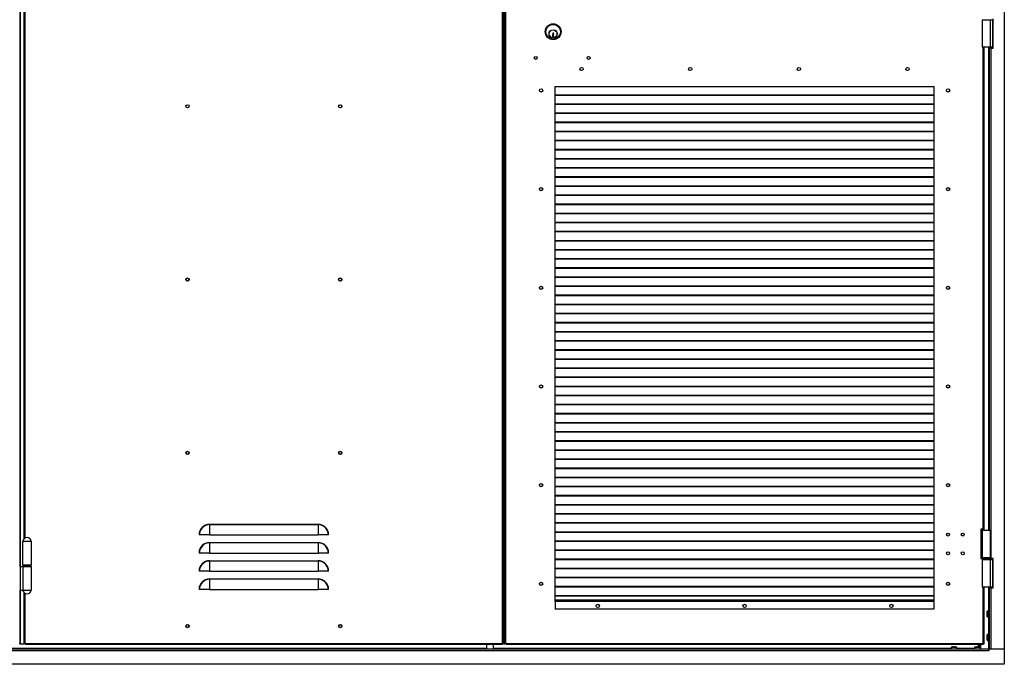
# Model space of a CAD drawing. Units: millimetres. Extents: x 9 to 412, y 7 to 290.
# Drawn here: x 78 to 171, y 137 to 198 of the extents above; entities that cross this region are included whole.
import ezdxf

# ---------------------------------------------------------------- set-up
doc = ezdxf.new("R2010")
doc.units = ezdxf.units.MM

msp = doc.modelspace()

# ---------------------------------------------------------------- linework, layer by layer
at = {"color": 7, "linetype": 'Continuous', "lineweight": 25}
for p, q in [((170.8448, 257.1328), (170.8448, 138.1328)), ((123.3865, 138.6328), (123.3865, 256.6884)), ((123.4698, 256.6884), (123.4698, 138.6328)), ((123.4865, 138.6328), (123.4865, 256.6884)), ((123.6087, 138.6328), (123.6087, 256.6884)), ((123.692, 138.6328), (123.692, 256.6884)), ((77.7476, 246.494), (77.7476, 145.9384)), ((78.1365, 148.5837), (78.1365, 246.2376)), ((168.7476, 197.6606), (168.7476, 195.0495)), ((168.7476, 197.6606), (169.5254, 197.6606)), ((169.5254, 195.0495), (169.5254, 197.6606)), ((169.5282, 197.6698), (169.5282, 197.6606)), ((169.5282, 197.6606), (169.7337, 197.6606)), ((169.7337, 197.6606), (169.7337, 195.0495)), ((169.7893, 194.9662), (169.7893, 197.744)), ((128.1505, 196.2664), (128.1159, 196.2664)), ((128.1159, 196.2664), (128.1159, 196.0809)), ((128.1159, 196.0809), (128.2069, 196.0809)), ((128.1505, 196.2953), (128.1505, 196.2664)), ((128.1614, 196.1639), (128.2069, 196.1823)), ((128.1614, 196.1201), (128.1614, 196.1639)), ((128.2069, 196.112), (128.1614, 196.1201)), ((128.2357, 196.3978), (128.1781, 196.3978)), ((128.2069, 196.1823), (128.2069, 196.3045)), ((128.2069, 196.0809), (128.2069, 196.112)), ((128.2357, 196.3748), (128.2357, 196.3978)), ((169.5254, 195.0495), (168.7476, 195.0495)), ((168.942, 149.4662), (168.942, 195.0495)), ((169.4004, 195.0495), (169.4004, 194.9662)), ((169.4004, 194.9662), (169.4004, 149.3828)), ((169.5837, 194.9662), (169.4004, 194.9662)), ((169.7337, 195.0495), (169.5282, 195.0495)), ((169.5282, 195.0495), (169.5282, 194.9662)), ((169.5837, 194.9662), (169.5837, 146.6884)), ((169.5837, 194.9662), (169.7893, 194.9662)), ((164.2198, 191.2995), (128.3309, 191.2995)), ((128.3309, 191.2995), (128.3309, 142.6328)), ((164.2198, 142.6328), (164.2198, 191.2995)), ((164.2198, 190.5361), (128.3309, 190.5361)), ((164.2198, 190.4969), (128.3309, 190.4969)), ((164.2198, 189.675), (128.3309, 189.675)), ((164.2198, 189.6357), (128.3309, 189.6357)), ((164.2198, 188.8139), (128.3309, 188.8139)), ((164.2198, 188.7746), (128.3309, 188.7746)), ((164.2198, 187.9528), (128.3309, 187.9528)), ((164.2198, 187.9135), (128.3309, 187.9135)), ((164.2198, 187.0917), (128.3309, 187.0917)), ((164.2198, 187.0524), (128.3309, 187.0524)), ((164.2198, 186.2306), (128.3309, 186.2306)), ((164.2198, 186.1913), (128.3309, 186.1913)), ((164.2198, 185.3695), (128.3309, 185.3695)), ((164.2198, 185.3302), (128.3309, 185.3302)), ((164.2198, 184.5084), (128.3309, 184.5084)), ((164.2198, 184.4691), (128.3309, 184.4691)), ((164.2198, 183.6472), (128.3309, 183.6472)), ((164.2198, 183.608), (128.3309, 183.608)), ((164.2198, 182.7861), (128.3309, 182.7861)), ((164.2198, 182.7469), (128.3309, 182.7469)), ((164.2198, 181.925), (128.3309, 181.925)), ((164.2198, 181.8857), (128.3309, 181.8857)), ((164.2198, 181.0639), (128.3309, 181.0639)), ((164.2198, 181.0246), (128.3309, 181.0246)), ((164.2198, 180.2028), (128.3309, 180.2028)), ((164.2198, 180.1635), (128.3309, 180.1635)), ((164.2198, 179.3417), (128.3309, 179.3417)), ((164.2198, 179.3024), (128.3309, 179.3024)), ((164.2198, 178.4806), (128.3309, 178.4806)), ((164.2198, 178.4413), (128.3309, 178.4413)), ((164.2198, 177.6195), (128.3309, 177.6195)), ((164.2198, 177.5802), (128.3309, 177.5802)), ((164.2198, 176.7584), (128.3309, 176.7584)), ((164.2198, 176.7191), (128.3309, 176.7191)), ((164.2198, 175.8972), (128.3309, 175.8972)), ((164.2198, 175.858), (128.3309, 175.858)), ((164.2198, 175.0361), (128.3309, 175.0361)), ((164.2198, 174.9969), (128.3309, 174.9969)), ((164.2198, 174.175), (128.3309, 174.175)), ((164.2198, 174.1357), (128.3309, 174.1357)), ((164.2198, 173.3139), (128.3309, 173.3139)), ((164.2198, 173.2746), (128.3309, 173.2746)), ((164.2198, 172.4528), (128.3309, 172.4528)), ((164.2198, 172.4135), (128.3309, 172.4135)), ((164.2198, 171.5917), (128.3309, 171.5917)), ((164.2198, 171.5524), (128.3309, 171.5524)), ((164.2198, 170.7306), (128.3309, 170.7306)), ((164.2198, 170.6913), (128.3309, 170.6913)), ((164.2198, 169.8695), (128.3309, 169.8695)), ((164.2198, 169.8302), (128.3309, 169.8302)), ((164.2198, 169.0084), (128.3309, 169.0084)), ((164.2198, 168.9691), (128.3309, 168.9691)), ((164.2198, 168.1472), (128.3309, 168.1472)), ((164.2198, 168.108), (128.3309, 168.108)), ((164.2198, 167.2861), (128.3309, 167.2861)), ((164.2198, 167.2469), (128.3309, 167.2469)), ((164.2198, 166.425), (128.3309, 166.425)), ((164.2198, 166.3857), (128.3309, 166.3857)), ((164.2198, 165.5639), (128.3309, 165.5639)), ((164.2198, 165.5246), (128.3309, 165.5246)), ((164.2198, 164.7028), (128.3309, 164.7028)), ((164.2198, 164.6635), (128.3309, 164.6635)), ((164.2198, 163.8417), (128.3309, 163.8417)), ((164.2198, 163.8024), (128.3309, 163.8024)), ((164.2198, 162.9806), (128.3309, 162.9806)), ((164.2198, 162.9413), (128.3309, 162.9413)), ((164.2198, 162.1195), (128.3309, 162.1195)), ((164.2198, 162.0802), (128.3309, 162.0802)), ((164.2198, 161.2584), (128.3309, 161.2584)), ((164.2198, 161.2191), (128.3309, 161.2191)), ((164.2198, 160.3972), (128.3309, 160.3972)), ((164.2198, 160.358), (128.3309, 160.358)), ((164.2198, 159.5361), (128.3309, 159.5361)), ((164.2198, 159.4969), (128.3309, 159.4969)), ((164.2198, 158.675), (128.3309, 158.675)), ((164.2198, 158.6357), (128.3309, 158.6357)), ((164.2198, 157.8139), (128.3309, 157.8139)), ((164.2198, 157.7746), (128.3309, 157.7746)), ((164.2198, 156.9528), (128.3309, 156.9528)), ((164.2198, 156.9135), (128.3309, 156.9135)), ((164.2198, 156.0917), (128.3309, 156.0917)), ((164.2198, 156.0524), (128.3309, 156.0524)), ((164.2198, 155.2306), (128.3309, 155.2306)), ((164.2198, 155.1913), (128.3309, 155.1913)), ((164.2198, 154.3695), (128.3309, 154.3695)), ((164.2198, 154.3302), (128.3309, 154.3302)), ((164.2198, 153.5084), (128.3309, 153.5084)), ((164.2198, 153.4691), (128.3309, 153.4691)), ((164.2198, 152.6472), (128.3309, 152.6472)), ((164.2198, 152.608), (128.3309, 152.608)), ((164.2198, 151.7861), (128.3309, 151.7861)), ((164.2198, 151.7469), (128.3309, 151.7469)), ((164.2198, 150.925), (128.3309, 150.925)), ((164.2198, 150.8857), (128.3309, 150.8857)), ((164.2198, 150.0639), (128.3309, 150.0639)), ((164.2198, 150.0246), (128.3309, 150.0246)), ((95.6643, 149.8973), (95.6643, 149.9275)), ((95.6643, 149.9275), (105.942, 149.9275)), ((95.6643, 149.8973), (95.6643, 148.9384)), ((105.942, 149.8973), (95.6643, 149.8973)), ((105.942, 149.8973), (105.942, 149.9275)), ((105.942, 149.8973), (105.942, 148.9384)), ((164.2198, 149.2028), (128.3309, 149.2028)), ((164.2198, 149.1635), (128.3309, 149.1635)), ((168.8587, 149.4662), (168.6365, 149.4662)), ((168.6365, 149.4662), (168.6365, 146.6884)), ((168.6365, 149.3828), (168.7476, 149.3828)), ((168.7476, 149.3828), (168.7476, 146.7717)), ((168.7476, 149.3828), (169.5254, 149.3828)), ((168.942, 149.4662), (168.8587, 149.4662)), ((168.8754, 149.3828), (168.8754, 149.4662)), ((168.942, 149.3828), (168.942, 149.4662)), ((169.5254, 146.7717), (169.5254, 149.3828)), ((77.9809, 148.3273), (77.9809, 146.1051)), ((77.9809, 148.3273), (78.8309, 148.3273)), ((78.8309, 146.1051), (78.8309, 148.3273)), ((94.7054, 148.9384), (94.6751, 148.9384)), ((95.6643, 148.9384), (94.7054, 148.9384)), ((95.6643, 148.9384), (105.942, 148.9384)), ((95.6643, 148.175), (95.6643, 148.2053)), ((95.6643, 148.2053), (105.942, 148.2053)), ((95.6643, 148.175), (95.6643, 147.2162)), ((105.942, 148.175), (95.6643, 148.175)), ((106.9009, 148.9384), (105.942, 148.9384)), ((105.942, 148.175), (105.942, 148.2053)), ((105.942, 148.175), (105.942, 147.2162)), ((106.9312, 148.9384), (106.9009, 148.9384)), ((164.2198, 148.3417), (128.3309, 148.3417)), ((164.2198, 148.3024), (128.3309, 148.3024)), ((94.7054, 147.2162), (94.6751, 147.2162)), ((95.6643, 147.2162), (94.7054, 147.2162)), ((95.6643, 147.2162), (105.942, 147.2162)), ((106.9009, 147.2162), (105.942, 147.2162)), ((106.9312, 147.2162), (106.9009, 147.2162)), ((164.2198, 147.4806), (128.3309, 147.4806)), ((164.2198, 147.4413), (128.3309, 147.4413)), ((95.6643, 146.4528), (95.6643, 146.4831)), ((95.6643, 146.4831), (105.942, 146.4831)), ((95.6643, 146.4528), (95.6643, 145.494)), ((105.942, 146.4528), (95.6643, 146.4528)), ((105.942, 146.4528), (105.942, 146.4831)), ((105.942, 146.4528), (105.942, 145.494)), ((164.2198, 146.6195), (128.3309, 146.6195)), ((164.2198, 146.5802), (128.3309, 146.5802)), ((168.7476, 146.7717), (168.6365, 146.7717)), ((168.6365, 146.6884), (168.7198, 146.6884)), ((168.7198, 146.7162), (168.7198, 146.6606)), ((169.5254, 146.7717), (168.7476, 146.7717)), ((168.7476, 146.6051), (168.7476, 143.994)), ((168.7476, 146.6051), (169.5254, 146.6051)), ((169.5254, 143.994), (169.5254, 146.6051)), ((169.5254, 146.6051), (169.7337, 146.6051)), ((169.5282, 146.6142), (169.5282, 146.6051)), ((169.5532, 146.6606), (169.5532, 146.7162)), ((169.5532, 146.6884), (169.5837, 146.6884)), ((169.7893, 146.6884), (169.5837, 146.6884)), ((169.7337, 146.6051), (169.7337, 143.994)), ((169.7893, 143.9106), (169.7893, 146.6884)), ((77.7476, 145.9384), (77.7476, 143.7162)), ((77.7476, 145.9384), (78.01, 145.9384)), ((77.9809, 146.1051), (78.8309, 146.1051)), ((78.01, 145.9384), (78.01, 143.7162)), ((78.01, 145.9384), (78.8309, 145.9384)), ((78.017, 146.0773), (78.017, 145.9662)), ((78.7948, 145.9662), (78.7948, 146.0773)), ((78.8309, 143.7162), (78.8309, 145.9384)), ((94.7054, 145.494), (94.6751, 145.494)), ((95.6643, 145.494), (94.7054, 145.494)), ((95.6643, 145.494), (105.942, 145.494)), ((106.9009, 145.494), (105.942, 145.494)), ((106.9312, 145.494), (106.9009, 145.494)), ((164.2198, 145.7584), (128.3309, 145.7584)), ((164.2198, 145.7191), (128.3309, 145.7191)), ((95.6643, 144.7306), (95.6643, 144.7609)), ((95.6643, 144.7609), (105.942, 144.7609)), ((95.6643, 144.7306), (95.6643, 143.7717)), ((105.942, 144.7306), (95.6643, 144.7306)), ((105.942, 144.7306), (105.942, 144.7609)), ((105.942, 144.7306), (105.942, 143.7717)), ((164.2198, 144.8972), (128.3309, 144.8972)), ((164.2198, 144.858), (128.3309, 144.858)), ((77.7476, 143.7162), (78.01, 143.7162)), ((77.7476, 143.7162), (77.7476, 138.6328)), ((78.01, 143.7162), (78.8309, 143.7162)), ((78.1365, 138.6328), (78.1365, 143.4598)), ((94.7054, 143.7717), (94.6751, 143.7717)), ((95.6643, 143.7717), (94.7054, 143.7717)), ((95.6643, 143.7717), (105.942, 143.7717)), ((106.9009, 143.7717), (105.942, 143.7717)), ((106.9312, 143.7717), (106.9009, 143.7717)), ((164.2198, 144.0361), (128.3309, 144.0361)), ((164.2198, 143.9969), (128.3309, 143.9969)), ((169.5254, 143.994), (168.7476, 143.994)), ((168.942, 138.6328), (168.942, 143.994)), ((169.4004, 143.994), (169.4004, 143.9106)), ((169.4004, 143.9106), (169.4004, 138.1328)), ((169.5837, 143.9106), (169.4004, 143.9106)), ((169.7337, 143.994), (169.5254, 143.994)), ((169.5282, 143.994), (169.5282, 143.9106)), ((169.5837, 143.9106), (169.5837, 138.1328)), ((169.5837, 143.9106), (169.7893, 143.9106)), ((164.2198, 143.175), (128.3309, 143.175)), ((164.2198, 143.1357), (128.3309, 143.1357)), ((128.3309, 142.744), (128.3587, 142.744)), ((128.3309, 142.6606), (128.3587, 142.6606)), ((128.3309, 142.6328), (128.3587, 142.6328)), ((128.3587, 142.744), (128.3587, 142.6384)), ((164.192, 142.744), (128.3587, 142.744)), ((128.3587, 142.6384), (128.3587, 141.9106)), ((164.192, 142.6384), (128.3587, 142.6384)), ((164.192, 142.744), (164.192, 142.6384)), ((164.2198, 142.744), (164.192, 142.744)), ((164.2198, 142.6606), (164.192, 142.6606)), ((164.192, 142.6384), (164.192, 141.9106)), ((164.192, 142.6328), (164.2198, 142.6328)), ((164.192, 141.9106), (128.3587, 141.9106)), ((169.2124, 141.6161), (169.2123, 141.6161)), ((169.3893, 141.7273), (169.2425, 141.7273)), ((169.2036, 141.5114), (169.2036, 141.5112)), ((169.2123, 141.4668), (169.2123, 141.4322)), ((169.2123, 141.4668), (169.2123, 141.4668)), ((169.2123, 141.4322), (169.2123, 141.4322)), ((169.2123, 141.2829), (169.2124, 141.283)), ((169.2425, 141.1717), (169.3893, 141.1717)), ((169.2036, 139.2891), (169.2036, 139.289)), ((169.2124, 139.3938), (169.2123, 139.3939)), ((169.2123, 139.2446), (169.2123, 139.21)), ((169.2123, 139.2446), (169.2123, 139.2446)), ((169.2123, 139.21), (169.2123, 139.21)), ((169.2123, 139.0607), (169.2124, 139.0607)), ((169.3893, 139.5051), (169.2425, 139.5051)), ((169.2425, 138.9495), (169.3893, 138.9495)), ((169.3893, 138.1328), (31.967, 138.1328)), ((169.3893, 137.9495), (31.967, 137.9495)), ((77.7476, 138.6328), (77.6643, 138.6328)), ((77.7476, 138.6328), (77.7643, 138.6328)), ((77.7643, 138.6328), (78.1365, 138.6328)), ((78.2198, 138.6328), (78.1365, 138.6328)), ((78.2198, 138.6328), (78.2476, 138.6328)), ((123.3587, 138.6328), (78.2476, 138.6328)), ((78.2476, 138.6328), (78.2476, 138.5495)), ((123.3587, 138.5495), (78.2476, 138.5495)), ((121.8476, 138.5495), (121.8476, 138.1328)), ((122.5143, 138.1328), (122.5143, 138.5495)), ((123.3587, 138.6328), (123.3587, 138.5495)), ((123.3865, 138.6328), (123.3587, 138.6328)), ((123.4698, 138.6328), (123.3865, 138.6328)), ((123.4698, 138.6328), (123.4865, 138.6328)), ((123.4865, 138.6328), (123.6087, 138.6328)), ((123.692, 138.6328), (123.6087, 138.6328)), ((123.692, 138.6328), (123.7198, 138.6328)), ((168.8309, 138.6328), (123.7198, 138.6328)), ((123.7198, 138.6328), (123.7198, 138.5495)), ((168.8309, 138.5495), (123.7198, 138.5495)), ((165.8059, 138.2907), (165.8059, 138.144)), ((165.9171, 138.321), (165.9172, 138.3208)), ((166.101, 138.321), (166.0664, 138.321)), ((166.0664, 138.321), (166.0664, 138.321)), ((166.101, 138.321), (166.101, 138.321)), ((166.1456, 138.3296), (166.1454, 138.3296)), ((166.2503, 138.3208), (166.2503, 138.321)), ((166.3615, 138.144), (166.3615, 138.2907)), ((168.0282, 138.2907), (168.0282, 138.144)), ((168.1394, 138.321), (168.1394, 138.3208)), ((168.3232, 138.321), (168.2886, 138.321)), ((168.2886, 138.321), (168.2886, 138.321)), ((168.3232, 138.321), (168.3232, 138.321)), ((168.3678, 138.3296), (168.3676, 138.3296)), ((168.4059, 138.3274), (168.4059, 138.5495)), ((168.4591, 138.5495), (168.4591, 138.3222)), ((168.4725, 138.3208), (168.4725, 138.321)), ((168.5837, 138.144), (168.5837, 138.2907)), ((168.8309, 138.6328), (168.8309, 138.5495)), ((168.8587, 138.6328), (168.8309, 138.6328)), ((168.8587, 138.6328), (168.942, 138.6328)), ((169.3893, 137.9495), (169.3893, 138.1328)), ((169.3893, 138.1328), (169.3948, 138.1328)), ((169.3893, 138.0051), (169.3948, 138.0051)), ((169.3948, 137.9495), (169.3893, 137.9495)), ((169.3948, 138.1328), (169.3948, 137.9495)), ((170.8448, 138.1328), (169.3948, 138.1328)), ((170.8448, 138.1328), (169.5837, 138.1328)), ((170.8448, 138.1328), (170.8448, 136.6884)), ((170.8448, 136.6884), (30.5115, 136.6884))]:
    msp.add_line(p, q, dxfattribs=at)
at = {"color": 8, "linetype": 'Continuous', "lineweight": 25}
for p, q in [((77.7643, 145.9384), (77.7643, 246.494)), ((78.2198, 148.6423), (78.2198, 246.1789)), ((168.8587, 149.4662), (168.8587, 195.0495)), ((169.3448, 195.0495), (169.3448, 149.3828)), ((168.8587, 149.3828), (168.8587, 149.4662)), ((169.5532, 146.7162), (168.7198, 146.7162)), ((168.7198, 146.6606), (169.5532, 146.6606)), ((78.017, 146.0773), (78.4059, 146.0773)), ((78.017, 145.9662), (78.4059, 145.9662)), ((78.4059, 146.0773), (78.7948, 146.0773)), ((78.4059, 145.9662), (78.7948, 145.9662)), ((77.7643, 138.6328), (77.7643, 143.7162)), ((168.8587, 138.6328), (168.8587, 143.994)), ((169.3448, 143.994), (169.3448, 141.7273)), ((78.2198, 138.6328), (78.2198, 143.4011)), ((164.2198, 142.7662), (128.3309, 142.7662)), ((169.2123, 141.6161), (169.2124, 141.6161)), ((169.2317, 141.4495), (169.2317, 141.7187)), ((169.2425, 141.7273), (169.2425, 141.4495)), ((169.3893, 141.4495), (169.3893, 141.7273)), ((169.2124, 141.4668), (169.2123, 141.4668)), ((169.2124, 141.4322), (169.2123, 141.4322)), ((169.2124, 141.283), (169.2123, 141.2829)), ((169.2317, 141.1803), (169.2317, 141.4495)), ((169.2425, 141.4495), (169.2425, 141.1717)), ((169.3448, 141.1717), (169.3448, 139.5051)), ((169.3893, 141.1717), (169.3893, 141.4495)), ((169.2123, 139.3939), (169.2124, 139.3938)), ((169.2124, 139.2446), (169.2123, 139.2446)), ((169.2124, 139.21), (169.2123, 139.21)), ((169.2124, 139.0607), (169.2123, 139.0607)), ((169.2317, 139.2273), (169.2317, 139.4965)), ((169.2317, 138.9581), (169.2317, 139.2273)), ((169.2425, 139.5051), (169.2425, 139.2273)), ((169.2425, 139.2273), (169.2425, 138.9495)), ((169.3448, 138.9495), (169.3448, 138.1328)), ((169.3893, 139.2273), (169.3893, 139.5051)), ((169.3893, 138.9495), (169.3893, 139.2273)), ((121.8476, 138.1884), (76.792, 138.1884)), ((165.8059, 138.1884), (122.5143, 138.1884)), ((166.0837, 138.2907), (165.8059, 138.2907)), ((165.8059, 138.144), (166.0837, 138.144)), ((165.8145, 138.3016), (166.0837, 138.3016)), ((165.9172, 138.3208), (165.9171, 138.321)), ((166.0664, 138.3208), (166.0664, 138.321)), ((166.0837, 138.3016), (166.3529, 138.3016)), ((166.3615, 138.2907), (166.0837, 138.2907)), ((166.0837, 138.144), (166.3615, 138.144)), ((166.101, 138.3208), (166.101, 138.321)), ((166.2503, 138.321), (166.2503, 138.3208)), ((168.0282, 138.1884), (166.3615, 138.1884)), ((168.3059, 138.2907), (168.0282, 138.2907)), ((168.0282, 138.144), (168.3059, 138.144)), ((168.0367, 138.3016), (168.3059, 138.3016)), ((168.1394, 138.3208), (168.1394, 138.321)), ((168.2886, 138.3208), (168.2886, 138.321)), ((168.3059, 138.3016), (168.5751, 138.3016)), ((168.5837, 138.2907), (168.3059, 138.2907)), ((168.3059, 138.144), (168.5837, 138.144)), ((168.3232, 138.3208), (168.3232, 138.321)), ((168.4725, 138.321), (168.4725, 138.3208)), ((168.6004, 138.5495), (168.6004, 138.1328)), ((169.3948, 138.0328), (169.3893, 138.0328))]:
    msp.add_line(p, q, dxfattribs=at)
at = {"color": 7, "linetype": 'Continuous', "lineweight": 25, "flags": 128}
for points in [[(169.2036, 141.5114), (169.2037, 141.5094), (169.2037, 141.5091)], [(169.2036, 141.3877), (169.2037, 141.3897), (169.2037, 141.39)], [(169.2122, 141.2859), (169.2122, 141.2851), (169.2123, 141.2829)], [(169.2036, 139.2891), (169.2037, 139.2871), (169.2037, 139.2868)], [(169.2036, 139.1654), (169.2037, 139.1674), (169.2037, 139.1678)], [(169.2122, 139.0637), (169.2122, 139.0629), (169.2123, 139.0607)], [(165.9201, 138.321), (165.9193, 138.3211), (165.9171, 138.321)], [(166.0219, 138.3296), (166.0239, 138.3295), (166.0242, 138.3295)], [(166.1456, 138.3296), (166.1436, 138.3295), (166.1432, 138.3295)], [(168.1423, 138.321), (168.1415, 138.3211), (168.1394, 138.321)], [(168.2441, 138.3296), (168.2461, 138.3295), (168.2464, 138.3295)], [(168.3678, 138.3296), (168.3658, 138.3295), (168.3655, 138.3295)]]:
    msp.add_lwpolyline(points, dxfattribs=at)
at = {"color": 7, "linetype": 'Continuous', "lineweight": 25}
for centre, radius in [((128.1643, 196.5217), 0.75), ((128.1643, 196.5217), 0.6944), ((128.1643, 196.3273), 0.3889), ((128.1643, 196.3273), 0.3667), ((126.5254, 194.0495), 0.1417), ((131.5254, 194.0495), 0.1417), ((130.8587, 192.994), 0.1528), ((141.1365, 192.994), 0.1528), ((151.4143, 192.994), 0.1528), ((161.692, 192.994), 0.1528), ((127.0254, 190.9662), 0.1528), ((165.5254, 190.9662), 0.1528), ((93.5809, 189.4662), 0.1528), ((93.5809, 189.4662), 0.1417), ((108.0254, 189.4662), 0.1528), ((108.0254, 189.4662), 0.1417), ((127.0254, 181.6328), 0.1528), ((165.5254, 181.6328), 0.1528), ((93.5809, 173.0773), 0.1528), ((93.5809, 173.0773), 0.1417), ((108.0254, 173.0773), 0.1528), ((108.0254, 173.0773), 0.1417), ((127.0254, 172.2995), 0.1528), ((165.5254, 172.2995), 0.1528), ((127.0254, 162.9662), 0.1528), ((165.5254, 162.9662), 0.1528), ((93.5809, 156.6884), 0.1528), ((93.5809, 156.6884), 0.1417), ((108.0254, 156.6884), 0.1528), ((108.0254, 156.6884), 0.1417), ((127.0254, 153.6328), 0.1528), ((165.5254, 153.6328), 0.1528), ((165.5254, 148.9662), 0.1417), ((166.9143, 148.9662), 0.1417), ((165.5254, 147.1884), 0.1417), ((166.9143, 147.1884), 0.1417), ((127.0254, 144.2995), 0.1528), ((165.5254, 144.2995), 0.1528), ((132.3865, 142.2162), 0.1528), ((146.2754, 142.2162), 0.1528), ((160.1643, 142.2162), 0.1528), ((93.5809, 140.2995), 0.1528), ((93.5809, 140.2995), 0.1417), ((108.0254, 140.2995), 0.1528), ((108.0254, 140.2995), 0.1417)]:
    msp.add_circle(centre, radius, dxfattribs=at)
for centre, radius, start, end in [((128.1781, 196.3428), 0.055, 90, 239.816855), ((128.3072, 196.3045), 0.1003, 135.475887, 180), ((95.6643, 148.9384), 0.9891, 90, 180), ((95.6643, 148.9384), 0.9589, 90, 180), ((105.942, 148.9384), 0.9891, 0, 90), ((105.942, 148.9384), 0.9589, 0, 90), ((78.4059, 148.2894), 0.399, 5.452622, 174.547378), ((95.6643, 147.2162), 0.9891, 90, 180), ((95.6643, 147.2162), 0.9589, 90, 180), ((105.942, 147.2162), 0.9891, 0, 90), ((105.942, 147.2162), 0.9589, 0, 90), ((95.6643, 145.494), 0.9891, 90, 180), ((95.6643, 145.494), 0.9589, 90, 180), ((105.942, 145.494), 0.9891, 0, 90), ((105.942, 145.494), 0.9589, 360, 90), ((168.7754, 146.7162), 0.0556, 90, 180), ((168.7754, 146.6606), 0.0556, 180, 270), ((169.4976, 146.7162), 0.0556, 0, 90), ((169.4976, 146.6606), 0.0556, 270, 0), ((78.0448, 146.0773), 0.0278, 90, 180), ((78.0448, 145.9662), 0.0278, 180, 270), ((78.767, 146.0773), 0.0278, 0, 90), ((78.767, 145.9662), 0.0278, 270, 0), ((95.6643, 143.7717), 0.9891, 90, 180), ((95.6643, 143.7717), 0.9589, 90, 180), ((105.942, 143.7717), 0.9891, 0, 90), ((105.942, 143.7717), 0.9589, 0, 90), ((78.4059, 143.7541), 0.399, 185.452622, 354.547378), ((170.3093, 141.4678), 1.1065, 173.163279, 177.741825), ((170.3745, 141.4495), 1.1741, 166.744174, 171.843725), ((169.2425, 141.7162), 0.0111, 90, 166.744174), ((169.3893, 141.7162), 0.0111, 0, 90), ((169.2914, 141.5258), 0.0889, 189.363435, 204.790898), ((169.2147, 141.5108), 0.0111, 177.73863, 180), ((169.2147, 141.5108), 0.0111, 180, 188.89315), ((169.2914, 141.3732), 0.0889, 155.209102, 170.636565), ((169.2147, 141.3883), 0.0111, 171.10685, 180), ((170.3093, 141.4313), 1.1065, 182.258175, 186.836721), ((169.2209, 141.4878), 0.0103, 176.097182, 204.722244), ((169.2209, 141.4112), 0.0103, 155.286254, 183.902803), ((170.4008, 141.4495), 1.1886, 179.166261, 180.833739), ((170.3745, 141.4495), 1.1741, 188.156275, 193.255826), ((169.2425, 141.1828), 0.0111, 193.255826, 270), ((169.3893, 141.1828), 0.0111, 270, 0), ((170.3093, 139.2455), 1.1065, 173.163279, 177.741825), ((169.2914, 139.3036), 0.0889, 189.363435, 204.790898), ((169.2147, 139.2885), 0.0111, 177.73863, 180), ((169.2147, 139.2885), 0.0111, 180, 188.89315), ((169.2914, 139.151), 0.0889, 155.209102, 170.636565), ((169.2147, 139.166), 0.0111, 171.10685, 180), ((170.3093, 139.209), 1.1065, 182.258175, 186.836721), ((169.2209, 139.2656), 0.0103, 176.097182, 204.722244), ((169.2209, 139.189), 0.0103, 155.286254, 183.902803), ((170.3745, 139.2273), 1.1741, 166.744174, 171.843725), ((170.4008, 139.2273), 1.1886, 179.166261, 180.833739), ((170.3745, 139.2273), 1.1741, 188.156275, 193.255826), ((169.2425, 139.494), 0.0111, 90, 166.744174), ((169.2425, 138.9606), 0.0111, 193.255826, 270), ((169.3893, 139.494), 0.0111, 0, 90), ((169.3893, 138.9606), 0.0111, 270, 0), ((165.817, 138.2907), 0.0111, 103.255826, 180), ((165.817, 138.144), 0.0111, 180, 270), ((166.0837, 137.1588), 1.1741, 98.156275, 103.255826), ((166.0655, 137.224), 1.1065, 92.258175, 96.836721), ((166.0074, 138.2419), 0.0889, 65.209102, 80.636565), ((166.0225, 138.3185), 0.0111, 81.10685, 90), ((166.0837, 137.1324), 1.1886, 89.166261, 90.833739), ((166.16, 138.2419), 0.0889, 99.363435, 114.790898), ((166.145, 138.3185), 0.0111, 90, 98.89315), ((166.145, 138.3185), 0.0111, 87.73863, 90), ((166.102, 137.224), 1.1065, 83.163279, 87.741825), ((166.0837, 137.1588), 1.1741, 76.744174, 81.843725), ((166.3504, 138.144), 0.0111, 270, 0), ((166.3504, 138.2907), 0.0111, 0, 76.744174), ((168.0393, 138.2907), 0.0111, 103.255826, 180), ((168.0393, 138.144), 0.0111, 180, 270), ((168.3059, 137.1588), 1.1741, 98.156275, 103.255826), ((168.2877, 137.224), 1.1065, 92.258175, 96.836721), ((168.2296, 138.2419), 0.0889, 65.209102, 80.636565), ((168.2447, 138.3185), 0.0111, 81.10685, 90), ((168.3059, 137.1324), 1.1886, 89.166261, 90.833739), ((168.3822, 138.2419), 0.0889, 99.363435, 114.790898), ((168.3672, 138.3185), 0.0111, 90, 98.89315), ((168.3672, 138.3185), 0.0111, 87.73863, 90), ((168.3242, 137.224), 1.1065, 83.163279, 87.741825), ((168.3059, 137.1588), 1.1741, 76.744174, 81.843725), ((168.5726, 138.144), 0.0111, 270, 0), ((168.5726, 138.2907), 0.0111, 0, 76.744174)]:
    msp.add_arc(centre, radius, start, end, dxfattribs=at)
at = {"color": 8, "linetype": 'Continuous', "lineweight": 25}
for centre, start, end in [((166.0454, 138.3123), 65.286254, 93.902803), ((166.122, 138.3123), 86.097182, 114.722244), ((168.2676, 138.3123), 65.286254, 93.902803), ((168.3443, 138.3123), 86.097182, 114.722244)]:
    msp.add_arc(centre, 0.0103, start, end, dxfattribs=at)
at = {"color": 7, "linetype": 'Continuous', "lineweight": 25}
for points, knots in [([(169.2106, 141.5995), (169.2109, 141.6015), (169.2114, 141.606), (169.212, 141.6114), (169.2124, 141.6153), (169.2124, 141.6158), (169.2124, 141.6161)], [0, 0, 0, 0, 0.2252308, 0.4827463, 0.7413954, 1, 1, 1, 1]), ([(169.2124, 141.4668), (169.2124, 141.4691), (169.2124, 141.4739), (169.2121, 141.4805), (169.2115, 141.4859), (169.2109, 141.4877), (169.2106, 141.4885)], [0, 0, 0, 0, 0.2329615, 0.4890589, 0.7445188, 1, 1, 1, 1]), ([(169.2106, 141.4105), (169.2109, 141.4112), (169.2114, 141.4128), (169.212, 141.4179), (169.2124, 141.4246), (169.2124, 141.4297), (169.2124, 141.4322)], [0, 0, 0, 0, 0.22523083, 0.48274629, 0.74139535, 1, 1, 1, 1]), ([(169.2106, 141.2997), (169.2108, 141.2979), (169.2114, 141.2935), (169.2119, 141.2882), (169.2122, 141.2853), (169.2123, 141.2843), (169.2123, 141.2844), (169.2123, 141.2845)], [0, 0, 0, 0, 0.23003936, 0.565788, 0.84282362, 0.99240139, 1, 1, 1, 1]), ([(169.2124, 141.283), (169.2124, 141.2832), (169.2124, 141.2836), (169.2121, 141.2871), (169.2115, 141.2925), (169.2109, 141.2972), (169.2106, 141.2996)], [0, 0, 0, 0, 0.23296152, 0.48905892, 0.74451882, 1, 1, 1, 1]), ([(169.2113, 141.4842), (169.2113, 141.4841), (169.2113, 141.4841), (169.2115, 141.4832), (169.2118, 141.481), (169.2121, 141.4768), (169.2123, 141.4718), (169.2123, 141.4682), (169.2122, 141.4668)], [0, 0, 0, 0, 0.0557345, 0.1704045, 0.3396781, 0.5591467, 0.8306022, 1, 1, 1, 1]), ([(169.2122, 141.4322), (169.2123, 141.4308), (169.2123, 141.4269), (169.2121, 141.4213), (169.2117, 141.4171), (169.2114, 141.4151), (169.2113, 141.4149), (169.2113, 141.4148)], [0, 0, 0, 0, 0.1773107, 0.4834144, 0.7264132, 0.8958023, 1, 1, 1, 1]), ([(169.2106, 139.3772), (169.2109, 139.3793), (169.2114, 139.3838), (169.212, 139.3892), (169.2124, 139.3931), (169.2124, 139.3936), (169.2124, 139.3938)], [0, 0, 0, 0, 0.2252308, 0.4827463, 0.7413954, 1, 1, 1, 1]), ([(169.2124, 139.2446), (169.2124, 139.2469), (169.2124, 139.2517), (169.2121, 139.2583), (169.2115, 139.2637), (169.2109, 139.2654), (169.2106, 139.2663)], [0, 0, 0, 0, 0.2329615, 0.4890589, 0.7445188, 1, 1, 1, 1]), ([(169.2106, 139.1883), (169.2109, 139.189), (169.2114, 139.1906), (169.212, 139.1956), (169.2124, 139.2024), (169.2124, 139.2075), (169.2124, 139.21)], [0, 0, 0, 0, 0.22523083, 0.48274629, 0.74139535, 1, 1, 1, 1]), ([(169.2106, 139.0775), (169.2108, 139.0757), (169.2114, 139.0713), (169.2119, 139.066), (169.2122, 139.0631), (169.2123, 139.0621), (169.2123, 139.0622), (169.2123, 139.0622)], [0, 0, 0, 0, 0.2300394, 0.565788, 0.8428236, 0.9924014, 1, 1, 1, 1]), ([(169.2124, 139.0607), (169.2124, 139.0609), (169.2124, 139.0614), (169.2121, 139.0649), (169.2115, 139.0703), (169.2109, 139.075), (169.2106, 139.0773)], [0, 0, 0, 0, 0.23296152, 0.48905892, 0.74451882, 1, 1, 1, 1]), ([(169.2113, 139.2619), (169.2113, 139.2619), (169.2113, 139.2619), (169.2115, 139.261), (169.2118, 139.2587), (169.2121, 139.2546), (169.2123, 139.2495), (169.2123, 139.246), (169.2122, 139.2446)], [0, 0, 0, 0, 0.0557345, 0.1704045, 0.3396781, 0.5591467, 0.8306022, 1, 1, 1, 1]), ([(169.2122, 139.21), (169.2123, 139.2086), (169.2123, 139.2046), (169.2121, 139.1991), (169.2117, 139.1949), (169.2114, 139.1929), (169.2113, 139.1927), (169.2113, 139.1926)], [0, 0, 0, 0, 0.1773107, 0.4834144, 0.7264132, 0.8958023, 1, 1, 1, 1]), ([(165.9172, 138.3208), (165.9174, 138.3208), (165.9178, 138.3208), (165.9213, 138.3212), (165.9267, 138.3217), (165.9314, 138.3223), (165.9338, 138.3226)], [0, 0, 0, 0, 0.2329615, 0.4890589, 0.7445188, 1, 1, 1, 1]), ([(165.9339, 138.3226), (165.9321, 138.3224), (165.9277, 138.3219), (165.9224, 138.3213), (165.9195, 138.321), (165.9185, 138.3209), (165.9186, 138.3209), (165.9186, 138.3209)], [0, 0, 0, 0, 0.2300394, 0.565788, 0.8428236, 0.9924014, 1, 1, 1, 1]), ([(166.0447, 138.3226), (166.0454, 138.3223), (166.047, 138.3218), (166.0521, 138.3212), (166.0588, 138.3208), (166.0639, 138.3208), (166.0664, 138.3208)], [0, 0, 0, 0, 0.2252308, 0.4827463, 0.7413954, 1, 1, 1, 1]), ([(166.0664, 138.321), (166.065, 138.321), (166.0611, 138.3209), (166.0555, 138.3211), (166.0513, 138.3215), (166.0493, 138.3218), (166.0491, 138.3219), (166.049, 138.3219)], [0, 0, 0, 0, 0.1773107, 0.4834144, 0.7264132, 0.8958023, 1, 1, 1, 1]), ([(166.101, 138.3208), (166.1033, 138.3208), (166.1081, 138.3208), (166.1147, 138.3212), (166.1201, 138.3217), (166.1219, 138.3223), (166.1227, 138.3226)], [0, 0, 0, 0, 0.2329615, 0.4890589, 0.7445188, 1, 1, 1, 1]), ([(166.1184, 138.3219), (166.1183, 138.3219), (166.1183, 138.3219), (166.1174, 138.3217), (166.1152, 138.3214), (166.111, 138.3211), (166.106, 138.3209), (166.1024, 138.321), (166.101, 138.321)], [0, 0, 0, 0, 0.0557345, 0.1704045, 0.3396781, 0.5591467, 0.8306022, 1, 1, 1, 1]), ([(166.2337, 138.3226), (166.2357, 138.3223), (166.2402, 138.3218), (166.2456, 138.3212), (166.2495, 138.3208), (166.25, 138.3208), (166.2503, 138.3208)], [0, 0, 0, 0, 0.2252308, 0.4827463, 0.7413954, 1, 1, 1, 1]), ([(168.1394, 138.3208), (168.1396, 138.3208), (168.14, 138.3208), (168.1435, 138.3212), (168.1489, 138.3217), (168.1536, 138.3223), (168.156, 138.3226)], [0, 0, 0, 0, 0.2329615, 0.4890589, 0.7445188, 1, 1, 1, 1]), ([(168.1562, 138.3226), (168.1544, 138.3224), (168.1499, 138.3219), (168.1447, 138.3213), (168.1418, 138.321), (168.1407, 138.3209), (168.1409, 138.3209), (168.1409, 138.3209)], [0, 0, 0, 0, 0.2300394, 0.565788, 0.8428236, 0.9924014, 1, 1, 1, 1]), ([(168.2669, 138.3226), (168.2677, 138.3223), (168.2693, 138.3218), (168.2743, 138.3212), (168.281, 138.3208), (168.2861, 138.3208), (168.2886, 138.3208)], [0, 0, 0, 0, 0.2252308, 0.4827463, 0.7413954, 1, 1, 1, 1]), ([(168.2886, 138.321), (168.2872, 138.321), (168.2833, 138.3209), (168.2778, 138.3211), (168.2736, 138.3215), (168.2715, 138.3218), (168.2713, 138.3219), (168.2713, 138.3219)], [0, 0, 0, 0, 0.1773107, 0.4834144, 0.7264132, 0.8958023, 1, 1, 1, 1]), ([(168.3232, 138.3208), (168.3255, 138.3208), (168.3303, 138.3208), (168.3369, 138.3212), (168.3423, 138.3217), (168.3441, 138.3223), (168.345, 138.3226)], [0, 0, 0, 0, 0.2329615, 0.4890589, 0.7445188, 1, 1, 1, 1]), ([(168.3406, 138.3219), (168.3406, 138.3219), (168.3406, 138.3219), (168.3396, 138.3217), (168.3374, 138.3214), (168.3332, 138.3211), (168.3282, 138.3209), (168.3246, 138.321), (168.3232, 138.321)], [0, 0, 0, 0, 0.0557345, 0.1704045, 0.3396781, 0.5591467, 0.8306022, 1, 1, 1, 1]), ([(168.4559, 138.3226), (168.458, 138.3223), (168.4624, 138.3218), (168.4678, 138.3212), (168.4717, 138.3208), (168.4722, 138.3208), (168.4725, 138.3208)], [0, 0, 0, 0, 0.2252308, 0.4827463, 0.7413954, 1, 1, 1, 1])]:
    msp.add_open_spline(points, degree=3, knots=knots, dxfattribs=at)

doc.saveas('drawing.dxf')
